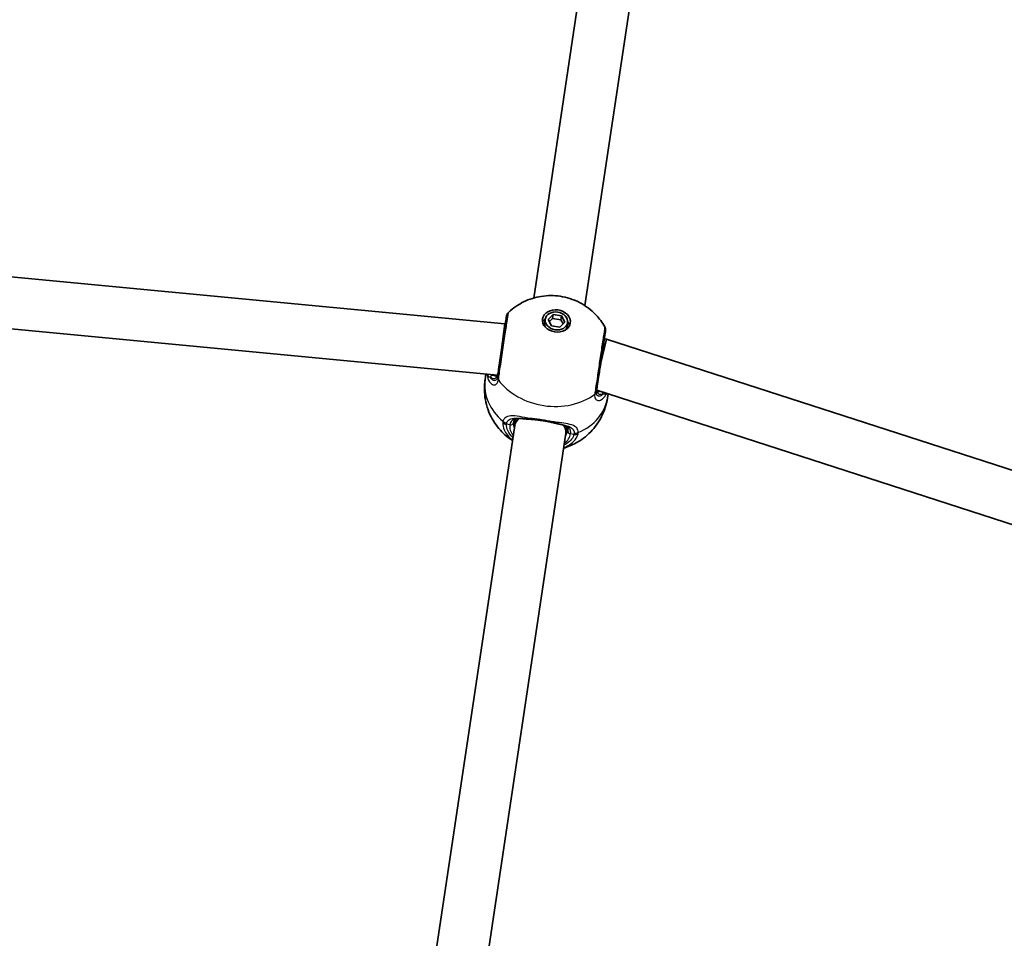
# Model space of a CAD drawing. Units: millimetres. Extents: x 4420 to 15050, y -4275 to 3866.
# Drawn here: x 11230 to 11535, y 1181 to 1465 of the extents above; entities that cross this region are included whole.
import ezdxf

# ---------------------------------------------------------------- set-up
doc = ezdxf.new("R2010")
doc.units = ezdxf.units.MM
doc.layers.add('Widoczne (ISO)', color=7, linetype='Continuous', lineweight=35)
doc.layers.add('Widoczne wąskie (ISO)', color=7, linetype='Continuous', lineweight=25)

msp = doc.modelspace()

# ---------------------------------------------------------------- linework, layer by layer
at = {"layer": 'Widoczne (ISO)'}
for p, q in [((11388.86, 1378.8), (11412.6, 1537.7)), ((11404.68, 1376.44), (11428.43, 1535.33)), ((11379.86, 1370.82), (11111.43, 1396.32)), ((11377.66, 1354.95), (11110.68, 1380.32)), ((11392.42, 1372.23), (11392.24, 1371.01)), ((11393.31, 1372.1), (11394.86, 1373.66)), ((11394.34, 1370.15), (11393.31, 1372.1)), ((11394.68, 1372.44), (11393.67, 1371.42)), ((11394.86, 1373.66), (11394.68, 1372.44)), ((11397.25, 1372.06), (11394.68, 1372.44)), ((11394.86, 1373.66), (11397.43, 1373.27)), ((11397.43, 1373.27), (11397.25, 1372.06)), ((11397.92, 1370.79), (11397.25, 1372.06)), ((11397.43, 1373.27), (11398.45, 1371.33)), ((11378.89, 1362.87), (11379.86, 1370.82)), ((11380.07, 1370.78), (11379.86, 1370.82)), ((11396.91, 1369.77), (11394.34, 1370.15)), ((11398.45, 1371.33), (11396.91, 1369.77)), ((11399.35, 1371.19), (11399.16, 1369.98)), ((11409.55, 1358.29), (11411.39, 1366.11)), ((11411.39, 1366.11), (11410.73, 1366.2)), ((11698.87, 1273.06), (11411.39, 1366.11)), ((11373.8, 1353.5), (11374.07, 1355.3)), ((11693.03, 1258.14), (11408.42, 1350.25)), ((11411.68, 1347.84), (11411.87, 1349.13)), ((11382.96, 1339.34), (11383.24, 1341.26)), ((11356.05, 1159.27), (11382.96, 1339.34)), ((11398.78, 1336.97), (11399.07, 1338.89)), ((11371.87, 1156.9), (11398.78, 1336.97))]:
    msp.add_line(p, q, dxfattribs=at)
for centre, start, end in [((11382.41, 1372.88), 133.3703, 171.5), ((11409.11, 1368.89), 351.5, 29.6297)]:
    msp.add_arc(centre, 2, start, end, dxfattribs=at)
for major_axis in [(-4.3, 0.64), (3.46, -0.52)]:
    msp.add_ellipse((11395.88, 1371.71), major_axis=major_axis, ratio=0.788548, dxfattribs=at)
for centre, major_axis, ratio, start_param, end_param in [((11395.61, 1369.89), (-4.3, 0.64), 0.788548, 5.643762, 6.010909), ((11395.7, 1370.5), (-3.46, 0.52), 0.788548, 0, 0.398791), ((11395.7, 1370.5), (3.46, -0.52), 0.788548, 5.884394, 6.283185), ((11395.61, 1369.89), (4.3, -0.64), 0.788548, 0.272276, 0.639423), ((11390.87, 1338.15), (7.91, -1.18), 0.581813, 2.61503, 3.141593), ((11390.87, 1338.15), (7.91, -1.18), 0.581813, 0, 0.526563)]:
    msp.add_ellipse(centre, major_axis=major_axis, ratio=ratio, start_param=start_param, end_param=end_param, dxfattribs=at)
for points, knots in [([(11381.04, 1374.33), (11382.52, 1375.73), (11384.11, 1376.8), (11387.54, 1378.49), (11389.37, 1379.03), (11393.17, 1379.64), (11395.13, 1379.64), (11399.07, 1379.04), (11401.05, 1378.42), (11404.8, 1376.49), (11406.59, 1375.21), (11409.17, 1372.44), (11410.07, 1371.25), (11410.85, 1369.88)], [0.554245, 0.554245, 0.554245, 0.554245, 0.849093, 0.849093, 1.187916, 1.187916, 1.572299, 1.572299, 1.978096, 1.978096, 2.359817, 2.359817, 2.587348, 2.587348, 2.587348, 2.587348]), ([(11380.43, 1373.18), (11380.43, 1373.17), (11380.41, 1373.04), (11380.31, 1372.34), (11380.2, 1371.61), (11379.89, 1369.54), (11379.68, 1368.15), (11379.21, 1365.02), (11378.95, 1363.27), (11378.41, 1359.63), (11378.13, 1357.76), (11377.81, 1355.64), (11377.73, 1355.1), (11377.66, 1354.63)], [0.672258, 0.672258, 0.672258, 0.672258, 0.96971, 0.96971, 1.426728, 1.426728, 1.929794, 1.929794, 2.451064, 2.451064, 3.039836, 3.039836, 3.268858, 3.268858, 3.268858, 3.268858]), ([(11380.11, 1371.03), (11380.11, 1371.04), (11380.11, 1371.05), (11380.11, 1371.06), (11380.11, 1371.06), (11380.12, 1371.08), (11380.12, 1371.08), (11380.12, 1371.09), (11380.12, 1371.1), (11380.12, 1371.11), (11380.12, 1371.11), (11380.12, 1371.12)], [0, 0, 0, 0, 0.0046001, 0.0046001, 0.0092002, 0.0092002, 0.01380031, 0.01380031, 0.01840041, 0.01840041, 0.02300051, 0.02300051, 0.02300051, 0.02300051]), ([(11408.32, 1350.04), (11408.38, 1350.48), (11408.46, 1350.96), (11408.66, 1352.33), (11408.8, 1353.29), (11409.15, 1355.63), (11409.37, 1357.06), (11409.8, 1359.98), (11410.03, 1361.47), (11410.45, 1364.3), (11410.64, 1365.6), (11410.94, 1367.59), (11411.04, 1368.26), (11411.09, 1368.56), (11411.09, 1368.59), (11411.09, 1368.59)], [0, 0, 0, 0, 0.207203, 0.207203, 0.538728, 0.538728, 0.96971, 0.96971, 1.426728, 1.426728, 1.929794, 1.929794, 2.451064, 2.451064, 2.59658, 2.59658, 2.59658, 2.59658]), ([(11410.75, 1366.2), (11410.75, 1366.23), (11410.75, 1366.26), (11410.76, 1366.35), (11410.77, 1366.4), (11410.77, 1366.45)], [3.39625984, 3.39625984, 3.39625984, 3.39625984, 3.41605441, 3.41605441, 3.45331487, 3.45331487, 3.45331487, 3.45331487]), ([(11410.78, 1366.54), (11410.78, 1366.53), (11410.78, 1366.53), (11410.78, 1366.52), (11410.78, 1366.51), (11410.78, 1366.5), (11410.78, 1366.49), (11410.78, 1366.48), (11410.77, 1366.48), (11410.77, 1366.46), (11410.77, 1366.46), (11410.77, 1366.45)], [0, 0, 0, 0, 0.0046001, 0.0046001, 0.0092002, 0.0092002, 0.01380031, 0.01380031, 0.01840041, 0.01840041, 0.02300051, 0.02300051, 0.02300051, 0.02300051]), ([(11382.26, 1334.67), (11381.47, 1335.19), (11380.69, 1335.78), (11378.65, 1337.61), (11377.42, 1339.03), (11375.35, 1342.42), (11374.51, 1344.41), (11373.6, 1348.59), (11373.47, 1350.74), (11373.74, 1353.08), (11373.77, 1353.29), (11373.8, 1353.5)], [5.239437, 5.239437, 5.239437, 5.239437, 5.409127, 5.409127, 5.70048, 5.70048, 5.991833, 5.991833, 6.256833, 6.256833, 6.283185, 6.283185, 6.283185, 6.283185]), ([(11377.19, 1354.53), (11377.26, 1354.52), (11377.3, 1354.53), (11377.37, 1354.54), (11377.39, 1354.55), (11377.44, 1354.58), (11377.47, 1354.61), (11377.56, 1354.73), (11377.61, 1354.82), (11377.71, 1355.08), (11377.75, 1355.26), (11377.78, 1355.46)], [5.6233518, 5.6233518, 5.6233518, 5.6233518, 5.7533693, 5.7533693, 5.8833869, 5.8833869, 6.0134045, 6.0134045, 6.1434221, 6.1434221, 6.2734397, 6.2734397, 6.2734397, 6.2734397]), ([(11408.44, 1350.88), (11408.41, 1350.67), (11408.4, 1350.5), (11408.42, 1350.22), (11408.44, 1350.11), (11408.49, 1349.97), (11408.52, 1349.94), (11408.56, 1349.89), (11408.57, 1349.87), (11408.63, 1349.84), (11408.67, 1349.83), (11408.74, 1349.82)], [6.2734229, 6.2734229, 6.2734229, 6.2734229, 6.4034405, 6.4034405, 6.533458, 6.533458, 6.6634756, 6.6634756, 6.7934931, 6.7934931, 6.9235107, 6.9235107, 6.9235107, 6.9235107]), ([(11411.68, 1347.84), (11411.38, 1345.82), (11410.75, 1343.86), (11408.95, 1340.29), (11407.78, 1338.69), (11405.08, 1335.9), (11403.53, 1334.77), (11400.67, 1333.2), (11399.37, 1332.68), (11398.08, 1332.31)], [3.141593, 3.141593, 3.141593, 3.141593, 3.39393, 3.39393, 3.655834, 3.655834, 3.945302, 3.945302, 4.185341, 4.185341, 4.185341, 4.185341]), ([(11385.24, 1341.45), (11384.88, 1341.48), (11384.55, 1341.5), (11383.97, 1341.47), (11383.73, 1341.43), (11383.33, 1341.31), (11383.18, 1341.24), (11382.94, 1341.05), (11382.85, 1340.94), (11382.69, 1340.64), (11382.62, 1340.45), (11382.58, 1340.19)], [5.402374, 5.402374, 5.402374, 5.402374, 5.5765871, 5.5765871, 5.7508003, 5.7508003, 5.9250134, 5.9250134, 6.0992265, 6.0992265, 6.2734397, 6.2734397, 6.2734397, 6.2734397]), ([(11385.24, 1341.45), (11385.41, 1341.43), (11385.59, 1341.41), (11385.94, 1341.38), (11386.13, 1341.36), (11386.51, 1341.34), (11386.7, 1341.32), (11387.1, 1341.3), (11387.31, 1341.28), (11387.72, 1341.26), (11387.93, 1341.24), (11388.14, 1341.23)], [0, 0, 0, 0, 0.0695388, 0.0695388, 0.1390777, 0.1390777, 0.2086165, 0.2086165, 0.2781554, 0.2781554, 0.3476942, 0.3476942, 0.3476942, 0.3476942]), ([(11394.37, 1340.3), (11393.99, 1340.39), (11393.59, 1340.47), (11392.76, 1340.63), (11392.34, 1340.71), (11391.49, 1340.85), (11391.06, 1340.91), (11390.21, 1341.03), (11389.78, 1341.08), (11388.95, 1341.16), (11388.54, 1341.2), (11388.14, 1341.23)], [5.754988, 5.754988, 5.754988, 5.754988, 5.8874973, 5.8874973, 6.0200067, 6.0200067, 6.152516, 6.152516, 6.2850254, 6.2850254, 6.4175347, 6.4175347, 6.4175347, 6.4175347]), ([(11397.21, 1339.66), (11397.04, 1339.69), (11396.87, 1339.72), (11396.52, 1339.8), (11396.34, 1339.84), (11395.97, 1339.92), (11395.78, 1339.97), (11395.39, 1340.06), (11395.19, 1340.1), (11394.79, 1340.2), (11394.58, 1340.25), (11394.37, 1340.3)], [0, 0, 0, 0, 0.0695388, 0.0695388, 0.1390777, 0.1390777, 0.2086165, 0.2086165, 0.2781554, 0.2781554, 0.3476942, 0.3476942, 0.3476942, 0.3476942]), ([(11399.39, 1337.68), (11399.43, 1337.93), (11399.42, 1338.14), (11399.35, 1338.48), (11399.3, 1338.61), (11399.12, 1338.85), (11399, 1338.97), (11398.66, 1339.2), (11398.43, 1339.31), (11397.89, 1339.51), (11397.57, 1339.59), (11397.21, 1339.66)], [12.5468793, 12.5468793, 12.5468793, 12.5468793, 12.7210925, 12.7210925, 12.8953056, 12.8953056, 13.0695187, 13.0695187, 13.2437319, 13.2437319, 13.417945, 13.417945, 13.417945, 13.417945])]:
    msp.add_open_spline(points, degree=3, knots=knots, dxfattribs=at)
msp.add_open_spline([(11380.11, 1371.03), (11380.1, 1370.96), (11380.08, 1370.88), (11380.06, 1370.79)], degree=3, dxfattribs=at)
at = {"layer": 'Widoczne wąskie (ISO)'}
for p, q in [((11381.47, 1339.56), (11380.43, 1339.71)), ((11401.31, 1336.59), (11400.26, 1336.75))]:
    msp.add_line(p, q, dxfattribs=at)
for centre, major_axis, ratio, start_param, end_param in [((11382.08, 1370.68), (-1.97, 0.35), 0.774882, 0, 0.02124), ((11408.79, 1366.69), (1.99, -0.24), 0.774882, 6.261945, 6.283185), ((11392.74, 1350.67), (-18.94, 2.83), 0.788548, 0, 0.907928), ((11376.19, 1353.89), (0.547, 0.837), 0.888081, 0.476805, 1.583773), ((11379.61, 1354.19), (-1.97, 0.35), 0.801612, 0.022457, 0.687043), ((11379.64, 1354.33), (-1.98, 0.3), 0.774869, 0, 0.664587), ((11394.2, 1360.44), (18.94, -2.83), 0.788548, 3.805994, 5.618784), ((11392.74, 1350.67), (18.94, -2.83), 0.788548, 5.375257, 6.283185), ((11406.32, 1350.2), (1.99, -0.24), 0.801612, 5.596142, 6.260728), ((11406.34, 1350.34), (1.98, -0.3), 0.774869, 5.618598, 6.283185), ((11409.51, 1348.91), (0.278, -0.961), 0.888081, 1.55782, 2.367809), ((11385.35, 1342.44), (-0.107, -0.994), 0.716215, 6.225777, 6.283185), ((11388.21, 1342.22), (-0.069, -0.998), 0.367468, 5.574708, 6.283185), ((11380.66, 1341.27), (2, -0.08), 0.786788, 3.962393, 4.626989), ((11380.73, 1341.69), (1.93, -0.52), 0.817557, 4.142177, 4.806765), ((11390.87, 1338.15), (-9.4, 1.4), 0.614974, 0, 0.569621), ((11381.59, 1340.34), (0.989, -0.148), 0.788548, 4.712389, 6.283185), ((11390.99, 1338.93), (-8.41, 1.26), 0.614974, 0, 0.344701), ((11394.6, 1341.27), (-0.226, -0.974), 0.367468, 0, 0.708477), ((11397.4, 1340.64), (-0.188, -0.982), 0.716215, 0, 0.057408), ((11390.87, 1338.15), (9.4, -1.4), 0.614974, 5.713564, 6.283185), ((11390.99, 1338.93), (8.41, -1.26), 0.614974, 5.938484, 6.283185), ((11400.38, 1337.53), (-0.989, 0.148), 0.788548, 0, 1.570796), ((11401.54, 1338.15), (-1.93, 0.51), 0.786788, 1.656197, 2.320793), ((11401.6, 1338.57), (-2, 0.07), 0.817557, 1.47642, 2.141008)]:
    msp.add_ellipse(centre, major_axis=major_axis, ratio=ratio, start_param=start_param, end_param=end_param, dxfattribs=at)
for points, knots in [([(11377.94, 1353.62), (11378.02, 1354.15), (11378.11, 1354.76), (11378.46, 1357.12), (11378.77, 1359.21), (11379.38, 1363.27), (11379.68, 1365.23), (11380.2, 1368.73), (11380.43, 1370.27), (11380.78, 1372.58), (11380.9, 1373.41), (11381.01, 1374.18), (11381.04, 1374.33), (11381.04, 1374.33)], [-3.268858, -3.268858, -3.268858, -3.268858, -3.039836, -3.039836, -2.451064, -2.451064, -1.929794, -1.929794, -1.426728, -1.426728, -0.96971, -0.96971, -0.672258, -0.672258, -0.672258, -0.672258]), ([(11380.1, 1371), (11380.11, 1371.02), (11380.11, 1371.04), (11380.12, 1371.08), (11380.12, 1371.1), (11380.12, 1371.12)], [0, 0, 0, 0, 0.01150026, 0.01150026, 0.02300051, 0.02300051, 0.02300051, 0.02300051]), ([(11410.85, 1369.88), (11410.85, 1369.88), (11410.85, 1369.84), (11410.79, 1369.5), (11410.68, 1368.76), (11410.35, 1366.54), (11410.13, 1365.09), (11409.66, 1361.93), (11409.41, 1360.27), (11408.93, 1357), (11408.69, 1355.4), (11408.3, 1352.78), (11408.14, 1351.72), (11407.91, 1350.19), (11407.83, 1349.64), (11407.76, 1349.16)], [-2.59658, -2.59658, -2.59658, -2.59658, -2.451064, -2.451064, -1.929794, -1.929794, -1.426728, -1.426728, -0.96971, -0.96971, -0.538728, -0.538728, -0.207203, -0.207203, 0, 0, 0, 0]), ([(11410.78, 1366.54), (11410.78, 1366.52), (11410.78, 1366.5), (11410.77, 1366.46), (11410.77, 1366.44), (11410.77, 1366.42)], [0, 0, 0, 0, 0.01150026, 0.01150026, 0.02300051, 0.02300051, 0.02300051, 0.02300051]), ([(11374.38, 1355.27), (11374.44, 1354.96), (11374.58, 1354.74), (11374.96, 1354.47), (11375.18, 1354.4), (11375.44, 1354.36)], [0.0020253, 0.0020253, 0.0020253, 0.0020253, 0.1944861, 0.1944861, 0.3476944, 0.3476944, 0.3476944, 0.3476944]), ([(11374.38, 1355.27), (11374.38, 1355.27), (11374.38, 1355.27), (11374.49, 1354.29), (11374.78, 1353.45), (11375.52, 1352.35), (11375.94, 1352.02), (11376.79, 1351.82), (11377.21, 1351.99), (11377.69, 1352.67), (11377.83, 1353.02), (11377.91, 1353.46)], [2.14984, 2.14984, 2.14984, 2.14984, 2.149908, 2.149908, 2.540044, 2.540044, 2.871378, 2.871378, 3.229571, 3.229571, 3.453442, 3.453442, 3.453442, 3.453442]), ([(11375.44, 1354.36), (11375.51, 1354.3), (11375.58, 1354.25), (11376.13, 1353.91), (11376.61, 1353.83), (11377.38, 1354.22), (11377.67, 1354.71), (11377.78, 1355.46)], [5.402374, 5.402374, 5.402374, 5.402374, 5.4650782, 5.4650782, 5.8665698, 5.8665698, 6.2734397, 6.2734397, 6.2734397, 6.2734397]), ([(11377.64, 1354.51), (11377.57, 1354.13), (11377.46, 1353.83), (11377.09, 1353.27), (11376.76, 1353.14), (11376.12, 1353.35), (11375.81, 1353.65), (11375.52, 1354.19), (11375.48, 1354.27), (11375.44, 1354.36)], [-3.453442, -3.453442, -3.453442, -3.453442, -3.2295712, -3.2295712, -2.871378, -2.871378, -2.5400444, -2.5400444, -2.482541, -2.482541, -2.482541, -2.482541]), ([(11377.19, 1354.53), (11376.99, 1354.56), (11376.78, 1354.63), (11376.5, 1354.76), (11376.41, 1354.81), (11376.33, 1354.85)], [-5.6233518, -5.6233518, -5.6233518, -5.6233518, -5.4650782, -5.4650782, -5.402374, -5.402374, -5.402374, -5.402374]), ([(11377.66, 1354.63), (11377.66, 1354.61), (11377.65, 1354.59), (11377.65, 1354.55), (11377.64, 1354.53), (11377.64, 1354.51)], [0, 0, 0, 0, 0.01150026, 0.01150026, 0.02300051, 0.02300051, 0.02300051, 0.02300051]), ([(11377.91, 1353.46), (11377.92, 1353.49), (11377.92, 1353.51), (11377.93, 1353.56), (11377.93, 1353.59), (11377.94, 1353.62)], [-0.02300051, -0.02300051, -0.02300051, -0.02300051, -0.01150026, -0.01150026, 0, 0, 0, 0]), ([(11408.44, 1350.88), (11408.4, 1350.61), (11408.39, 1350.36), (11408.44, 1349.79), (11408.55, 1349.52), (11408.94, 1349.08), (11409.26, 1348.97), (11409.86, 1348.99), (11410.11, 1349.04), (11410.36, 1349.14)], [6.2734229, 6.2734229, 6.2734229, 6.2734229, 6.4200186, 6.4200186, 6.6545718, 6.6545718, 6.9594909, 6.9594909, 7.1444886, 7.1444886, 7.1444886, 7.1444886]), ([(11407.73, 1349), (11407.7, 1348.68), (11407.7, 1348.39), (11407.82, 1347.73), (11408, 1347.43), (11408.59, 1347.03), (11409.04, 1347.02), (11409.93, 1347.4), (11410.35, 1347.73), (11410.99, 1348.5), (11411.23, 1348.86), (11411.44, 1349.27)], [0, 0, 0, 0, 0.164774, 0.164774, 0.428412, 0.428412, 0.76194, 0.76194, 1.048751, 1.048751, 1.239723, 1.239723, 1.239723, 1.239723]), ([(11407.76, 1349.16), (11407.75, 1349.13), (11407.75, 1349.11), (11407.74, 1349.06), (11407.74, 1349.03), (11407.73, 1349)], [-0.02300051, -0.02300051, -0.02300051, -0.02300051, -0.01150026, -0.01150026, 0, 0, 0, 0]), ([(11410.36, 1349.14), (11410.13, 1348.88), (11409.89, 1348.67), (11409.29, 1348.33), (11408.94, 1348.31), (11408.49, 1348.61), (11408.35, 1348.85), (11408.27, 1349.4), (11408.27, 1349.65), (11408.3, 1349.92)], [-0.970901, -0.970901, -0.970901, -0.970901, -0.7619398, -0.7619398, -0.4284123, -0.4284123, -0.164774, -0.164774, 0, 0, 0, 0]), ([(11408.3, 1349.92), (11408.3, 1349.94), (11408.31, 1349.96), (11408.31, 1350), (11408.32, 1350.02), (11408.32, 1350.04)], [0, 0, 0, 0, 0.01150026, 0.01150026, 0.02300051, 0.02300051, 0.02300051, 0.02300051]), ([(11409.61, 1349.86), (11409.35, 1349.81), (11409.11, 1349.78), (11408.83, 1349.81), (11408.78, 1349.81), (11408.74, 1349.82)], [-7.134187, -7.134187, -7.134187, -7.134187, -6.9594909, -6.9594909, -6.9235107, -6.9235107, -6.9235107, -6.9235107]), ([(11410.36, 1349.14), (11410.63, 1349.1), (11410.86, 1349.11), (11411.15, 1349.2), (11411.24, 1349.25), (11411.32, 1349.31)], [-0.3476944, -0.3476944, -0.3476944, -0.3476944, -0.194486, -0.194486, -0.1190558, -0.1190558, -0.1190558, -0.1190558]), ([(11387.92, 1341.48), (11386.7, 1341.7), (11385.54, 1341.93), (11383.48, 1342.25), (11382.57, 1342.34), (11380.99, 1342.27), (11380.35, 1342.06), (11379.64, 1341.39), (11379.44, 1341.05), (11379.32, 1340.64)], [2.148584, 2.148584, 2.148584, 2.148584, 2.4923, 2.4923, 2.823393, 2.823393, 3.182145, 3.182145, 3.406365, 3.406365, 3.406365, 3.406365]), ([(11380.48, 1340.06), (11380.59, 1340.42), (11380.76, 1340.71), (11381.4, 1341.31), (11381.97, 1341.51), (11383.39, 1341.63), (11384.21, 1341.57), (11385.15, 1341.46), (11385.18, 1341.46), (11385.2, 1341.45)], [-3.4063648, -3.4063648, -3.4063648, -3.4063648, -3.1821449, -3.1821449, -2.8233931, -2.8233931, -2.4923005, -2.4923005, -2.4825401, -2.4825401, -2.4825401, -2.4825401]), ([(11385.2, 1341.45), (11385.06, 1341.47), (11384.92, 1341.48), (11383.89, 1341.55), (11383.13, 1341.47), (11381.97, 1340.86), (11381.59, 1340.32), (11381.47, 1339.56)], [5.402374, 5.402374, 5.402374, 5.402374, 5.4650782, 5.4650782, 5.8665698, 5.8665698, 6.2734397, 6.2734397, 6.2734397, 6.2734397]), ([(11387.92, 1341.48), (11387.29, 1341.47), (11386.7, 1341.44), (11385.82, 1341.42), (11385.48, 1341.43), (11385.2, 1341.45)], [-0.3476942, -0.3476942, -0.3476942, -0.3476942, -0.1506449, -0.1506449, 0, 0, 0, 0]), ([(11394.66, 1340.48), (11393.6, 1340.71), (11392.46, 1340.91), (11391.31, 1341.09), (11390.74, 1341.17), (11390.17, 1341.25), (11389.03, 1341.38), (11388.47, 1341.44), (11387.92, 1341.48)], [5.754988, 5.754988, 5.754988, 5.754988, 6.0862698, 6.0862698, 6.0862698, 6.249703, 6.249703, 6.4175347, 6.4175347, 6.4175347, 6.4175347]), ([(11379.26, 1340.18), (11379.23, 1339.45), (11379.37, 1338.71), (11380.18, 1336.86), (11381.07, 1335.77), (11382.28, 1334.83)], [-3.1747553, -3.1747553, -3.1747553, -3.1747553, -2.8602098, -2.8602098, -2.3738744, -2.3738744, -2.3738744, -2.3738744]), ([(11379.32, 1340.64), (11379.31, 1340.57), (11379.29, 1340.49), (11379.27, 1340.34), (11379.26, 1340.26), (11379.26, 1340.18)], [-0.07008301, -0.07008301, -0.07008301, -0.07008301, -0.03504151, -0.03504151, 0, 0, 0, 0]), ([(11382.4, 1335.57), (11381.69, 1336.25), (11381.15, 1336.99), (11380.54, 1338.4), (11380.41, 1339.07), (11380.43, 1339.71)], [2.4935494, 2.4935494, 2.4935494, 2.4935494, 2.8602098, 2.8602098, 3.1747553, 3.1747553, 3.1747553, 3.1747553]), ([(11380.43, 1339.71), (11380.43, 1339.78), (11380.44, 1339.84), (11380.46, 1339.95), (11380.47, 1340.01), (11380.48, 1340.06)], [0, 0, 0, 0, 0.03504151, 0.03504151, 0.07008301, 0.07008301, 0.07008301, 0.07008301]), ([(11397.25, 1339.65), (11396.98, 1339.71), (11396.66, 1339.81), (11395.81, 1340.08), (11395.26, 1340.28), (11394.66, 1340.48)], [0, 0, 0, 0, 0.1506448, 0.1506448, 0.3476942, 0.3476942, 0.3476942, 0.3476942]), ([(11402.63, 1337.15), (11402.64, 1337.47), (11402.59, 1337.76), (11402.33, 1338.44), (11402.04, 1338.79), (11401.07, 1339.41), (11400.33, 1339.65), (11398.62, 1340), (11397.69, 1340.12), (11396.04, 1340.32), (11395.36, 1340.39), (11394.66, 1340.48)], [0, 0, 0, 0, 0.165681, 0.165681, 0.430771, 0.430771, 0.763373, 0.763373, 1.062687, 1.062687, 1.257781, 1.257781, 1.257781, 1.257781]), ([(11397.25, 1339.65), (11397.69, 1339.58), (11398.11, 1339.49), (11399.3, 1339.21), (11399.96, 1338.97), (11400.82, 1338.38), (11401.09, 1338.07), (11401.32, 1337.47), (11401.36, 1337.22), (11401.36, 1336.94)], [-0.9238247, -0.9238247, -0.9238247, -0.9238247, -0.7633729, -0.7633729, -0.4307707, -0.4307707, -0.165681, -0.165681, 0, 0, 0, 0]), ([(11400.26, 1336.75), (11400.31, 1337.02), (11400.31, 1337.28), (11400.2, 1337.9), (11400.04, 1338.23), (11399.46, 1338.88), (11398.99, 1339.15), (11398.06, 1339.47), (11397.67, 1339.57), (11397.25, 1339.65)], [12.5468793, 12.5468793, 12.5468793, 12.5468793, 12.6933797, 12.6933797, 12.9277802, 12.9277802, 13.2325008, 13.2325008, 13.417945, 13.417945, 13.417945, 13.417945]), ([(11398.11, 1332.47), (11398.33, 1332.55), (11398.55, 1332.64), (11400.41, 1333.49), (11401.64, 1334.59), (11402.39, 1336.12), (11402.49, 1336.41), (11402.57, 1336.69)], [-0.8009061, -0.8009061, -0.8009061, -0.8009061, -0.7253749, -0.7253749, -0.1295368, -0.1295368, 0, 0, 0, 0]), ([(11401.31, 1336.59), (11401.24, 1336.34), (11401.15, 1336.08), (11400.52, 1334.79), (11399.54, 1333.87), (11398.22, 1333.21)], [0, 0, 0, 0, 0.1295368, 0.1295368, 0.6812322, 0.6812322, 0.6812322, 0.6812322]), ([(11401.36, 1336.94), (11401.36, 1336.89), (11401.35, 1336.83), (11401.34, 1336.71), (11401.32, 1336.65), (11401.31, 1336.59)], [0, 0, 0, 0, 0.03504151, 0.03504151, 0.07008301, 0.07008301, 0.07008301, 0.07008301]), ([(11402.57, 1336.69), (11402.59, 1336.77), (11402.6, 1336.85), (11402.63, 1337), (11402.63, 1337.08), (11402.63, 1337.15)], [-0.07008301, -0.07008301, -0.07008301, -0.07008301, -0.03504151, -0.03504151, 0, 0, 0, 0])]:
    msp.add_open_spline(points, degree=3, knots=knots, dxfattribs=at)
for points in [[(11380.06, 1370.79), (11380.08, 1370.86), (11380.09, 1370.93), (11380.1, 1371)], [(11410.77, 1366.42), (11410.76, 1366.35), (11410.75, 1366.28), (11410.75, 1366.2)], [(11376.33, 1354.85), (11376.21, 1354.93), (11376.1, 1355.01), (11376, 1355.11)]]:
    msp.add_open_spline(points, degree=3, dxfattribs=at)

doc.saveas('drawing.dxf')
